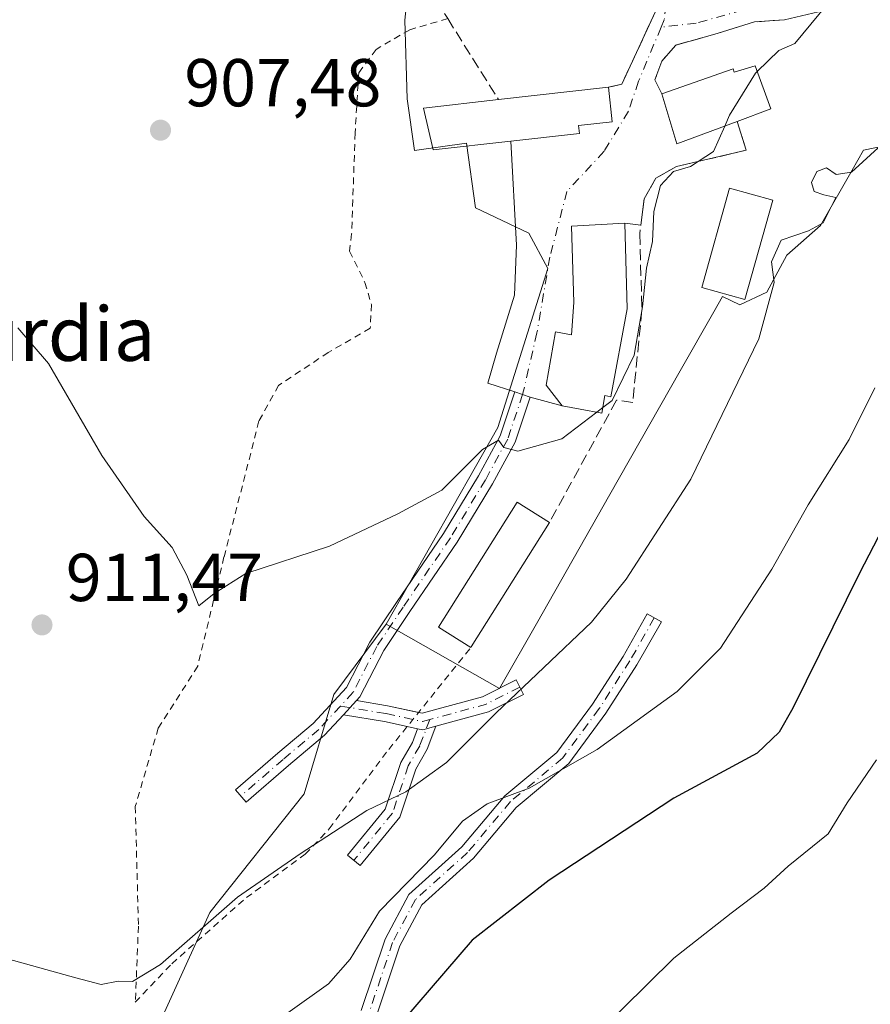
# Model space of a CAD drawing. Units: metres. Extents: x 634376 to 637825, y 4748252 to 4750633.
# Drawn here: x 635615 to 635741, y 4750240 to 4750386 of the extents above; entities that cross this region are included whole.
import ezdxf
from ezdxf.enums import TextEntityAlignment as Align

# ---------------------------------------------------------------- set-up
doc = ezdxf.new("R2010")
doc.units = ezdxf.units.M
doc.header["$MEASUREMENT"] = 0
for name, pattern in [('DGN Style 2', [1.6480167562047852, 0.988810053722871, -0.6592067024819142]), ('DGN Style 3', [2.307223458686699, 1.648016756204785, -0.6592067024819142]), ('DGN Style 4', [2.6384748266838614, 1.318413404963828, -0.6592067024819142, 0.001648016756204785, -0.6592067024819142])]:
    doc.linetypes.add(name, pattern=pattern)
for name, color, linetype, lineweight in [('Alambrada', 7, 'DGN Style 2', 0), ('Camino Cxs', 7, 'Continuous', 0), ('Camino eje', 30, 'DGN Style 4', 13), ('Curva de nivel maestra', 30, 'Continuous', 30), ('Curva de nivel normal', 30, 'Continuous', 0), ('Edificación Cxs', 1, 'Continuous', 13), ('Edificación ligera Cxs', 1, 'Continuous', 0), ('Muro lineal', 1, 'DGN Style 3', 13), ('Núcleo urbano CxS', 7, 'Continuous', 0), ('Obra de contención lineal', 1, 'DGN Style 3', 13), ('Pastizal CxS', 92, 'Continuous', 0), ('Prado CxS', 92, 'Continuous', 0), ('Punto de cota en terreno', 7, 'Continuous', 0), ('Roquedo CxS', 135, 'Continuous', 0), ('Rótulo de punto de cota en terreno', 7, 'Continuous', 0), ('Texto cartográfico', 7, 'Continuous', 0), ('Vía urbana Cxs', 4, 'Continuous', 0), ('Vía urbana eje', 4, 'DGN Style 4', 0)]:
    doc.layers.add(name, color=color, linetype=linetype, lineweight=lineweight)
doc.styles.add('Style-Arial', font='txt')

# ---------------------------------------------------------------- blocks, each defined once
blk = doc.blocks.new('*U12')
at = {"layer": 'Núcleo urbano CxS', "color": 7, "linetype": 'Continuous', "lineweight": 0}
for points in [[(635669.1799, 4750296.2119, 911.0332999999956), (635685.7030999997, 4750325.280900001, 909.3408000000054), (635693.0928999997, 4750348.832699999, 908.2017000000051), (635690.2953000005, 4750354.046700001, 907.6171999999933), (635682.3816999998, 4750357.7863, 907.0412999999972), (635681.0667000003, 4750367.346100001, 906.5622000000004), (635673.3375000004, 4750366.2817, 906.4088000000047), (635672.2845000002, 4750373.949100001, 906.0319000000019), (635671.9325000001, 4750385.565099999, 905.2219000000041), (635672.7065000003, 4750393.134500001, 904.8018000000012), (635678.9737, 4750395.9691, 904.873000000007), (635691.8229, 4750401.781300001, 905.1208999999944), (635688.8004999999, 4750416.317700001, 904.5081999999967), (635688.5333000004, 4750416.9663, 904.4762999999948), (635688.3129000004, 4750417.501300001, 904.4514000000055), (635671.7181000002, 4750417.620100001, 903.8190000000033), (635668.2664999999, 4750417.644900001, 903.7933000000049), (635657.8583000004, 4750416.777100001, 903.3320999999996), (635655.1058999998, 4750449.8233, 901.7630999999965), (635669.1801000005, 4750456.8641, 903.109500000006), (635673.4647000004, 4750465.637499999, 903.6413999999932), (635684.3438999997, 4750465.735300001, 905.9429999999993), (635684.4868999999, 4750450.0891, 907.0513000000066), (635689.0705000004, 4750450.129899999, 907.237500000003), (635706.5116999998, 4750456.556299999, 907.4333999999944), (635709.5796999997, 4750451.1577, 907.3977000000014), (635742.6222999999, 4750451.964299999, 902.8340000000027), (635741.3526999997, 4750435.035499999, 901.2459999999993), (635750.5768999998, 4750433.605900001, 900.1165999999939), (635767.9606999997, 4750430.9069, 897.5675999999949), (635774.5765000005, 4750426.976500001, 896.8138999999937), (635774.7516999999, 4750426.872300001, 896.7912999999972), (635770.6517000003, 4750419.966499999, 899.0812000000006), (635766.4901000002, 4750402.0877, 905.3111999999965), (635764.4215000002, 4750393.1951, 908.8202000000019), (635756.3932999996, 4750381.5833, 912.2140999999974), (635759.9325000001, 4750380.8047, 913.1141999999963), (635761.6118999999, 4750375.766899999, 915.6006999999954), (635763.1025, 4750371.289899999, 917.1540999999999), (635761.8202999998, 4750365.0645, 918.526199999993), (635758.6709000003, 4750360.235099999, 919.2814000000071), (635753.6366999998, 4750363.520099999, 917.3101000000024), (635748.9996999997, 4750366.543099999, 915.5853999999963), (635744.8176999995, 4750367.3707, 914.6536999999954), (635739.7834999999, 4750366.321699999, 913.9446000000027), (635738.1045000004, 4750363.385299999, 914.3616999999941), (635733.4184999998, 4750355.184900001, 914.574299999993), (635728.4499000004, 4750350.789899999, 914.5543000000034), (635725.5087000001, 4750345.3345, 914.246499999994), (635721.5231, 4750343.4461, 913.2519999999931), (635718.9221000001, 4750344.6665, 912.419399999999), (635717.6486999998, 4750342.426100001, 912.1288999999962), (635712.6634999998, 4750333.660700001, 911.7878000000056), (635702.2799000005, 4750315.388900001, 912.2528000000021), (635691.3901000004, 4750296.233100001, 913.1374999999971), (635685.9571000002, 4750286.676300001, 913.7768999999971)], [(635709.0201000003, 4750433.030099999, 905.1324000000022), (635709.0500999996, 4750434.7401, 905.3273000000045), (635709.2801000001, 4750446.050100001, 906.5432000000001), (635708.0301000001, 4750445.5101, 906.5580000000045), (635695.1201, 4750440.5001, 906.6070999999939), (635694.6401000004, 4750440.220100001, 906.5720000000002), (635694.8101000005, 4750439.020099999, 906.3521999999939), (635695.6700999998, 4750433.030099999, 905.357799999998)]]:
    blk.add_polyline3d(points, close=True, dxfattribs=at)
blk = doc.blocks.new('5PATER')
at = {"layer": 'Roquedo CxS', "linetype": 'Continuous', "lineweight": 0}
h = blk.add_hatch(color=51, dxfattribs=at)
edge = h.paths.add_edge_path()
edge.add_ellipse((0, 0), major_axis=(-0.1095731443231308, -0.1110710700762829), ratio=0.9994222409660322, start_angle=0, end_angle=360)

msp = doc.modelspace()

# ---------------------------------------------------------------- linework, layer by layer
at = {"layer": 'Alambrada', "color": 7, "linetype": 'DGN Style 2', "lineweight": 0}
msp.add_polyline3d([(635678.2801000001, 4750385.800100001, 914.9685000000027), (635672.6501000002, 4750384.1601, 908.6337000000058), (635667.6700999998, 4750381.2501, 908.6775999999956), (635665.1001000004, 4750377.7601, 907.7587000000058), (635664.5701000001, 4750368.890100001, 906.6443), (635664.0601000005, 4750353.9301, 909.1978999999993), (635663.7600999996, 4750351.4101, 909.6423999999971), (635666.0301000001, 4750346.770099999, 908.9805999999954), (635666.9901000002, 4750343.5101, 909.3990000000049), (635666.8201000001, 4750339.970100001, 909.1904999999971), (635660.6001000004, 4750336.390100001, 908.8689000000013), (635653.2500999998, 4750331.520099999, 908.907600000006), (635650.3501000004, 4750326.2601, 909.011400000003), (635645.1700999998, 4750306.130100001, 910.0543000000034), (635641.2801000001, 4750289.960100001, 911.3130999999995), (635635.4401000004, 4750280.8101, 912.0491999999941), (635632.0500999996, 4750269.220100001, 917.314599999998), (635632.5100999996, 4750251.5101, 918.9446000000027), (635632.0500999996, 4750240.2401, 929.8488000000071), (635637.4600999998, 4750245.940099999, 924.8883999999963), (635648.4801000003, 4750255.720100001, 916.6062999999995), (635657.1801000005, 4750262.140100001, 916.2786000000051), (635660.7500999998, 4750265.890100001, 916.2063999999956), (635669.5500999996, 4750277.6501, 914.441300000006), (635681.7001, 4750292.7301, 914.5583999999944)], dxfattribs=at)
at = {"layer": 'Camino Cxs', "color": 7, "linetype": 'Continuous', "lineweight": 0, "extrusion": (0.3183269407321389, 0.9479809907398545, 3.677552999339053e-08), "elevation": 4705579.760017356, "flags": 128}
msp.add_lwpolyline([(909537.8435740839, 909.341249810395), (909536.6435500168, 909.6711498104064), (909535.4435259508, 909.9420498103951)], dxfattribs=at)
at = {"layer": 'Camino Cxs', "color": 7, "linetype": 'Continuous', "lineweight": 0, "extrusion": (-0.0993443943711934, -0.10762692373513, 0.9892154146566527), "elevation": -573505.1313048564, "flags": 128}
msp.add_lwpolyline([(-2754865.49729768, 3879569.897463776), (-2754865.49729768, 3879572.797074032)], dxfattribs=at)
msp.add_lwpolyline([(-2754865.49729768, 3879569.897463776), (-2754865.49729768, 3879572.797074032)], dxfattribs=at)
at = {"layer": 'Camino Cxs', "color": 7, "linetype": 'Continuous', "lineweight": 0, "extrusion": (-0.2073014506719945, -0.9089812013021905, 0.3616341856469231), "elevation": -4449363.73077576, "flags": 128}
msp.add_lwpolyline([(-436474.147325001, 1726826.523309491), (-436469.4976854032, 1726827.273910085), (-436464.8032099684, 1726827.427398146)], dxfattribs=at)
at = {"layer": 'Camino Cxs', "color": 7, "linetype": 'Continuous', "lineweight": 0, "extrusion": (-0.2264124804425374, -0.8211365980572333, 0.5239008265223979), "elevation": -4044074.949736497, "flags": 128}
msp.add_lwpolyline([(-649873.9247186456, 2488447.661565725), (-649877.3517760515, 2488447.290812396), (-649883.4914130397, 2488446.077704685)], dxfattribs=at)
at = {"layer": 'Camino Cxs', "color": 7, "linetype": 'Continuous', "lineweight": 0, "extrusion": (-0.04404132094695244, 0.009498601305844012, 0.9989845537456925), "elevation": 18038.17329454386, "flags": 128}
msp.add_lwpolyline([(-4777527.659906137, -379674.8253541545), (-4777527.659906137, -379676.3945827868)], dxfattribs=at)
at = {"layer": 'Camino Cxs', "color": 7, "linetype": 'Continuous', "lineweight": 0, "extrusion": (-0.02858729694602904, 0.1304795521390608, 0.9910387746838717), "elevation": 602548.1067204928, "flags": 128}
msp.add_lwpolyline([(-1637588.911745277, -4463685.3859886), (-1637589.627052539, -4463685.056584409), (-1637591.638614742, -4463685.159148895)], dxfattribs=at)
msp.add_lwpolyline([(-1637588.911745277, -4463685.3859886), (-1637589.627052539, -4463685.056584409), (-1637591.638614742, -4463685.159148895)], dxfattribs=at)
at = {"layer": 'Camino Cxs', "color": 7, "linetype": 'Continuous', "lineweight": 0}
for points in [[(635690.4984999998, 4750329.7981, 910.1150999999956), (635688.2505000001, 4750323.104900001, 910.0478000000004), (635684.9064999997, 4750316.956300001, 911.018200000006), (635679.6898999996, 4750308.332699999, 911.3537000000069), (635672.6885000002, 4750298.0429, 911.5087000000058), (635668.8135000002, 4750292.2827, 912.3941999999952), (635665.2783000004, 4750285.426700001, 913.1782999999997), (635664.7867000002, 4750284.894300001, 912.9983000000066), (635662.8411999998, 4750282.786599999, 912.5736000000034), (635660.0362999998, 4750279.7479, 912.8411999999954), (635654.6929000001, 4750275.259500001, 912.9704999999959), (635648.4550999999, 4750269.867500001, 913.0178000000016), (635646.8857000005, 4750271.6831, 912.6915000000008), (635653.1363000004, 4750277.086300001, 912.4609999999958), (635658.3761, 4750281.487700001, 912.3797000000051), (635663.2943000002, 4750286.8157, 912.5129000000015), (635666.7443000004, 4750293.5065, 911.9487999999984), (635670.7006999999, 4750299.387700001, 911.1557999999932), (635677.6694999998, 4750309.629699999, 910.6646000000038), (635682.8245000001, 4750318.1513, 910.7394999999962), (635686.0421000002, 4750324.067500001, 910.0915999999999), (635688.2232999997, 4750330.562100001, 909.5142999999954), (635689.3608999997, 4750330.1801, 909.8442000000069)], [(635676.5285, 4750281.077099999, 914.0237000000053), (635674.5853000004, 4750280.547300001, 914.0374000000012), (635673.8167000003, 4750280.713099999, 913.9934000000068), (635668.9288999997, 4750281.767300001, 913.606899999999), (635662.8411999998, 4750282.786599999, 912.5736000000034), (635664.7867000002, 4750284.894300001, 912.9983000000066), (635669.3803000003, 4750284.1251, 913.6980999999943), (635674.5188999996, 4750283.016899999, 913.8337000000029), (635683.4351000005, 4750285.4485, 914.7026000000042), (635688.4089000003, 4750287.9353, 915.856899999999), (635689.4823000003, 4750285.788699999, 915.9121000000014), (635684.2959000003, 4750283.195499999, 914.9643999999971)], [(635673.8167000003, 4750280.713099999, 913.9934000000068), (635674.5853000004, 4750280.547300001, 914.0374000000012), (635676.5285, 4750281.077099999, 914.0237000000053), (635675.2159000002, 4750277.667500001, 914.4306999999973), (635673.5362999998, 4750274.7281, 914.9576999999991), (635671.1756999996, 4750267.646299999, 916.753800000006), (635665.3208999997, 4750260.490499999, 918.079199999993), (635663.4634999996, 4750262.010299999, 917.0599999999978), (635669.0384999998, 4750268.824300001, 916.0690000000033), (635671.3346999995, 4750275.7125, 914.5709999999963), (635673.0417, 4750278.699899999, 914.0994999999967)]]:
    msp.add_polyline3d(points, close=True, dxfattribs=at)
for points in [[(635662.8411999998, 4750282.786599999, 912.5736000000034), (635660.0362999998, 4750279.7479, 912.8411999999954), (635654.6929000001, 4750275.259500001, 912.9704999999959), (635648.4550999999, 4750269.867500001, 913.0178000000016), (635646.8857000005, 4750271.6831, 912.6915000000008), (635653.1363000004, 4750277.086300001, 912.4609999999958), (635658.3761, 4750281.487700001, 912.3797000000051), (635663.2943000002, 4750286.8157, 912.5129000000015), (635666.7443000004, 4750293.5065, 911.9487999999984), (635670.7006999999, 4750299.387700001, 911.1557999999932), (635677.6694999998, 4750309.629699999, 910.6646000000038), (635682.8245000001, 4750318.1513, 910.7394999999962), (635686.0421000002, 4750324.067500001, 910.0915999999999), (635688.2232999997, 4750330.562100001, 909.5142999999954)], [(635690.4984999998, 4750329.7981, 910.1150999999956), (635688.2505000001, 4750323.104900001, 910.0478000000004), (635684.9064999997, 4750316.956300001, 911.018200000006), (635679.6898999996, 4750308.332699999, 911.3537000000069), (635672.6885000002, 4750298.0429, 911.5087000000058), (635668.8135000002, 4750292.2827, 912.3941999999952), (635665.2783000004, 4750285.426700001, 913.1782999999997), (635664.7867000002, 4750284.894300001, 912.9983000000066)], [(635665.4820999998, 4750238.9987, 923.6971000000049), (635669.0006999997, 4750249.5549, 923.0671000000002), (635672.5336999996, 4750256.179099999, 921.8677000000026), (635680.3551000003, 4750263.250499999, 921.3891000000004), (635686.7203000003, 4750270.7827, 921.0782999999938), (635694.4159000004, 4750277.213300001, 919.4759999999952), (635699.7045, 4750284.3685, 918.1061000000045), (635704.2160999998, 4750291.3983, 916.7707999999985), (635707.7982999999, 4750297.719500001, 916.0602000000072), (635709.8863000004, 4750296.5363, 916.825100000002), (635706.2714999998, 4750290.157500001, 917.7206000000006), (635701.6815, 4750283.005700001, 918.7663999999932), (635696.1753000002, 4750275.5557, 920.5047000000051), (635688.4190999996, 4750269.0745, 921.4094000000041), (635682.0840999996, 4750261.578299999, 921.7513000000035), (635674.4540999997, 4750254.6799, 922.2599999999949), (635671.2134999996, 4750248.6041, 923.0170000000071), (635667.7472999999, 4750238.2051, 923.8459000000003)], [(635665.4820999998, 4750238.9987, 923.6971000000049), (635669.0006999997, 4750249.5549, 923.0671000000002), (635672.5336999996, 4750256.179099999, 921.8677000000026), (635680.3551000003, 4750263.250499999, 921.3891000000004), (635686.7203000003, 4750270.7827, 921.0782999999938), (635694.4159000004, 4750277.213300001, 919.4759999999952), (635699.7045, 4750284.3685, 918.1061000000045), (635704.2160999998, 4750291.3983, 916.7707999999985), (635707.7982999999, 4750297.719500001, 916.0602000000072), (635709.8863000004, 4750296.5363, 916.825100000002), (635706.2714999998, 4750290.157500001, 917.7206000000006), (635701.6815, 4750283.005700001, 918.7663999999932), (635696.1753000002, 4750275.5557, 920.5047000000051), (635688.4190999996, 4750269.0745, 921.4094000000041), (635682.0840999996, 4750261.578299999, 921.7513000000035), (635674.4540999997, 4750254.6799, 922.2599999999949), (635671.2134999996, 4750248.6041, 923.0170000000071), (635667.7472999999, 4750238.2051, 923.8459000000003)], [(635673.9696000004, 4750283.135399999, 913.8411999999954), (635674.5188999996, 4750283.016899999, 913.8337000000029), (635683.4351000005, 4750285.4485, 914.7026000000042), (635688.4089000003, 4750287.9353, 915.856899999999), (635689.4823000003, 4750285.788699999, 915.9121000000014), (635684.2959000003, 4750283.195499999, 914.9643999999971), (635676.5285, 4750281.077099999, 914.0237000000053)], [(635676.5285, 4750281.077099999, 914.0237000000053), (635675.2159000002, 4750277.667500001, 914.4306999999973), (635673.5362999998, 4750274.7281, 914.9576999999991), (635671.1756999996, 4750267.646299999, 916.753800000006), (635665.3208999997, 4750260.490499999, 918.079199999993), (635663.4634999996, 4750262.010299999, 917.0599999999978), (635669.0384999998, 4750268.824300001, 916.0690000000033), (635671.3346999995, 4750275.7125, 914.5709999999963), (635673.0417, 4750278.699899999, 914.0994999999967), (635673.8167000003, 4750280.713099999, 913.9934000000068)]]:
    msp.add_polyline3d(points, dxfattribs=at)
at = {"layer": 'Camino eje', "color": 30, "linetype": 'DGN Style 4', "lineweight": 13, "extrusion": (-0.02904186264007425, -0.3056263038035891, 0.9517085334480044), "elevation": -1469402.625465677, "flags": 128}
msp.add_lwpolyline([(183470.7695238161, 4558126.912162269), (183465.9525836123, 4558123.750304341), (183457.963291662, 4558120.580954631)], dxfattribs=at)
at = {"layer": 'Camino eje', "color": 30, "linetype": 'DGN Style 4', "lineweight": 13}
for points in [[(635689.3608999997, 4750330.1801, 909.8442000000069), (635687.1463000001, 4750323.586300001, 909.9931999999973), (635683.8655000003, 4750317.5537, 910.8249000000069), (635678.6797000002, 4750308.9813, 910.9891999999963), (635671.6947, 4750298.715299999, 911.3166999999958), (635667.7789000003, 4750292.894500001, 912.2054999999965), (635664.2862999998, 4750286.121300001, 912.8842000000004), (635662.3995000003, 4750284.077299999, 912.4089999999997)], [(635708.8422999998, 4750297.127900001, 916.4208000000071), (635705.2439000001, 4750290.777899999, 917.2406000000047), (635700.6930999998, 4750283.687100001, 918.4410999999964), (635695.2955, 4750276.384500001, 919.9535999999936), (635687.5697, 4750269.9287, 921.1460999999982), (635681.2197000004, 4750262.4145, 921.4087000000001), (635673.4939000001, 4750255.429500001, 922.0243999999948), (635670.1070999998, 4750249.079500001, 923.0481000000001), (635666.6146999998, 4750238.6019, 923.7358999999997), (635662.0639000004, 4750226.219500001, 924.9101999999986), (635658.4654999999, 4750213.625299999, 926.6073999999935), (635657.4071000004, 4750205.793500001, 927.3806000000042), (635658.6771000001, 4750200.078500001, 928.1785999999993), (635662.1697000006, 4750191.6119, 929.3853999999993), (635664.6039000005, 4750184.838500001, 929.8782000000066), (635664.8154999996, 4750180.287699999, 930.2192000000069), (635661.4798999998, 4750173.0557, 930.104600000006)], [(635662.3995000003, 4750284.077299999, 912.4089999999997), (635659.2062999997, 4750280.617900001, 912.5963000000047), (635653.9146999996, 4750276.172900001, 912.7143999999971), (635647.6705, 4750270.7753, 912.7934999999999)], [(635662.3995000003, 4750284.077299999, 912.4089999999997), (635669.1546999998, 4750282.9461, 913.531099999993), (635674.5521000001, 4750281.782099999, 913.9014000000025), (635675.6266999999, 4750282.075099999, 913.8632000000072)], [(635675.6266999999, 4750282.075099999, 913.8632000000072), (635674.1288999999, 4750278.183700001, 914.2489999999962), (635672.4354999998, 4750275.2203, 914.5065000000033), (635670.1070999998, 4750268.235300001, 916.3603000000004), (635664.3920999998, 4750261.250299999, 917.5277999999963)]]:
    msp.add_polyline3d(points, dxfattribs=at)
at = {"layer": 'Curva de nivel maestra', "color": 30, "linetype": 'Continuous', "lineweight": 30, "elevation": 925, "flags": 128}
msp.add_lwpolyline([(635746.75, 4750318.270099999), (635739.2199999997, 4750303.7301), (635729.3200000003, 4750283.770099999), (635727.3099999997, 4750280.190099999), (635724.0599999997, 4750277.120100001), (635711.75, 4750270.420100001), (635693.2800000003, 4750258.3201), (635681.9000000004, 4750249.420100001), (635667.6200000001, 4750232.8301)], dxfattribs=at)
at = {"layer": 'Curva de nivel normal', "color": 30, "linetype": 'Continuous', "lineweight": 0, "flags": 128}
for points, elevation in [([(635754.9245999996, 4750394.3079), (635749.7599999999, 4750395.939999999), (635746.2999999998, 4750395.210000001), (635743.4000000004, 4750393.77), (635739.8200000003, 4750393.140000001), (635735.5800000001, 4750389.32), (635729.6500000004, 4750382.100000001), (635727.29, 4750381.09), (635724.0861000001, 4750377.987000001)], 910), ([(635724.0861000001, 4750377.987000001), (635723.7999999998, 4750377.710000001), (635719.9800000006, 4750371.5), (635719.2682999996, 4750369.9045)], 910), ([(635719.2682999996, 4750369.9045), (635717.5800000001, 4750366.119999999), (635714.1799999997, 4750363.9), (635711.6699999999, 4750363.17), (635709.7699999996, 4750361.100000001), (635708.79, 4750357.279999999), (635708.5599999997, 4750352.84), (635707.6799999997, 4750348.850000001), (635707.1200000001, 4750343.130000001), (635705.8600000005, 4750336), (635702.5999999996, 4750329.300000001), (635701.2121000001, 4750328.2338)], 910), ([(635613.1500000004, 4750246.67), (635623.2400000002, 4750243.84), (635627.0199999996, 4750242.880000001), (635629.5099999999, 4750243.350000001), (635631.6500000004, 4750243.32), (635635.7800000003, 4750245.84), (635647.1799999997, 4750255.800000001), (635656.4500000002, 4750262.210000001), (635666.3200000003, 4750268.609999999), (635672.0899999999, 4750271.380000001), (635678.0800000001, 4750275.74), (635685.4199999999, 4750283.060000001), (635699.54, 4750296.470000001), (635704.7000000002, 4750302.859999999), (635714.2599999999, 4750317.66), (635724.29, 4750338.42), (635726.5899999999, 4750346.75), (635726.1699999999, 4750349.82), (635727.6399999997, 4750353.01), (635729.6500000004, 4750353.680000001), (635731.6500000004, 4750354.390000001), (635733.8300000001, 4750355.59), (635735.7000000002, 4750359.34), (635733.9500000002, 4750359.720000001), (635732.5099999999, 4750360.24), (635732.1100000005, 4750361.539999999), (635732.9100000003, 4750363.199999999), (635734.2999999998, 4750363.730000001), (635735.7599999999, 4750362.710000001), (635738.0300000003, 4750363.100000001), (635742.5, 4750367.189999999)], 915), ([(635700.3158, 4750327.545299999), (635695.1799999997, 4750323.600000001), (635688.6600000003, 4750321.77), (635686.5599999997, 4750322.33), (635685.7699999996, 4750323.430000001), (635683.4000000004, 4750322.050000001), (635677.4199999999, 4750316.039999999), (635670.9000000004, 4750312.529999999), (635660.7599999999, 4750307.720000001), (635648.4199999999, 4750303.67), (635643.7100000001, 4750300.720000001), (635641.4500000002, 4750298.91), (635639.6500000004, 4750303.439999999), (635637.5, 4750307.52), (635633.3799999999, 4750312.109999999), (635627.1100000005, 4750321.17), (635619.2100000001, 4750334.779999999), (635614.6500000004, 4750340.039999999)], 910), ([(635654.6100000005, 4750238.65), (635660.6500000004, 4750242.949999999), (635663.8600000005, 4750246.630000001), (635668.1600000003, 4750253.720000001), (635676.3099999997, 4750262.060000001), (635680.4600000001, 4750267.050000001), (635684.0999999996, 4750269.600000001), (635690.3200000003, 4750271.9), (635700.3799999999, 4750277.66), (635712.2400000002, 4750286.210000001), (635718.6299999999, 4750292.65), (635726.2199999997, 4750304.310000001), (635731.6100000005, 4750313.859999999), (635737.6600000003, 4750323.51), (635741.5, 4750331.15)], 920), ([(635701.2121000001, 4750328.2338), (635700.3158, 4750327.545299999)], 910), ([(635741.7100000001, 4750276.09), (635737.3799999999, 4750269.75), (635734.5700000003, 4750265.16), (635728.6699999999, 4750260.359999999), (635725.1200000001, 4750257.100000001), (635720.2100000001, 4750253.4), (635711.75, 4750246.75), (635688.8300000001, 4750224.189999999)], 930)]:
    msp.add_lwpolyline(points, dxfattribs=dict(at, elevation=elevation))
at = {"layer": 'Edificación Cxs', "color": 1, "linetype": 'Continuous', "lineweight": 13, "flags": 128}
for points, elevation in [([(635723.7801000001, 4750378.8301), (635726.1001000004, 4750372.440099999), (635721.1101000002, 4750370.590100001), (635712.1901000004, 4750367.270099999), (635709.9600999998, 4750374.690099999), (635720.5100999996, 4750378.380100001), (635720.6401000004, 4750377.880100001)], 913.8154000000068), ([(635687.6001000004, 4750367.6601), (635676.1300999997, 4750366.370100001), (635674.6801000005, 4750372.5601), (635685.7901, 4750373.8101), (635702.0601000005, 4750375.640100001), (635702.6300999997, 4750370.530099999), (635697.6300999997, 4750369.970100001), (635697.7600999996, 4750368.8101)], 915.361499999999), ([(635704.8101000005, 4750342.860099999), (635702.4101, 4750329.850099999), (635701.5401, 4750330.0101), (635701.0601000005, 4750327.4101), (635697.8701, 4750327.9901), (635695.2200999996, 4750328.4801), (635692.8300999999, 4750331.5601), (635694.2001, 4750339.4301), (635696.5800999999, 4750339.020099999), (635696.9200999998, 4750343.8101), (635696.5800999999, 4750355.100099999), (635704.4600999998, 4750355.520099999)], 915.4300999999977)]:
    msp.add_lwpolyline(points, close=True, dxfattribs=dict(at, elevation=elevation))
at = {"layer": 'Edificación Cxs', "color": 1, "linetype": 'Continuous', "lineweight": 13, "extrusion": (0.2483472921500627, -0.1091715274282195, 0.962499454587233), "elevation": -359846.8212458119, "flags": 128}
msp.add_lwpolyline([(4604578.326449648, 1280083.313272993), (4604573.410335374, 1280078.434983537), (4604569.708643287, 1280082.407578781)], dxfattribs=at)
at = {"layer": 'Edificación Cxs', "color": 1, "linetype": 'Continuous', "lineweight": 13, "extrusion": (0.1452678877533113, 0.01633928916358938, 0.989257432834002), "elevation": 170863.0430250621, "flags": 128}
msp.add_lwpolyline([(4649555.333893069, -1150038.958369597), (4649555.33389307, -1150055.50875619)], dxfattribs=at)
at = {"layer": 'Edificación Cxs', "color": 1, "linetype": 'Continuous', "lineweight": 13, "extrusion": (-0.0819705815321587, -0.08342052971454013, 0.9931373716588382), "elevation": -447482.1115308059, "flags": 128}
msp.add_lwpolyline([(-2875997.366523016, 3807697.705217858), (-2876001.402042319, 3807689.025712574), (-2876008.193188708, 3807692.781045763)], dxfattribs=at)
at = {"layer": 'Edificación Cxs', "color": 1, "linetype": 'Continuous', "lineweight": 13}
for points in [[(635709.9600999998, 4750374.690099999, 912.4382999999945), (635720.5100999996, 4750378.380100001, 913.6880999999995), (635720.6401000004, 4750377.880100001, 913.8154000000068), (635723.7801000001, 4750378.8301, 913.2599000000046)], [(635702.0601000005, 4750375.640100001, 907.9398999999976), (635702.6300999997, 4750370.530099999, 908.3098000000028), (635697.6300999997, 4750369.970100001, 909.9961999999941), (635697.7600999996, 4750368.8101, 909.6521999999969), (635687.6001000004, 4750367.6601, 915.3614999999991)], [(635687.6001000004, 4750367.6601, 915.3614999999991), (635676.1300999997, 4750366.370100001, 909.325800000006), (635674.6801000005, 4750372.5601, 908.9867999999988), (635685.7901, 4750373.8101, 910.3592999999966)], [(635704.8101000005, 4750342.860099999, 915.2655999999989), (635702.4101, 4750329.850099999, 913.8450000000012), (635701.5401, 4750330.0101, 913.9756999999954), (635701.0601000005, 4750327.4101, 912.8123999999953), (635697.8701, 4750327.9901, 912.5769), (635695.2200999996, 4750328.4801, 911.7556000000042), (635692.8300999999, 4750331.5601, 911.2706000000036), (635694.2001, 4750339.4301, 912.3053999999975), (635696.5800999999, 4750339.020099999, 915.3552000000054), (635696.9200999998, 4750343.8101, 915.4300999999978), (635696.5800999999, 4750355.100099999, 914.5203000000038), (635704.4600999998, 4750355.520099999, 913.1965999999958), (635704.8101000005, 4750342.860099999, 915.2655999999989)]]:
    msp.add_polyline3d(points, dxfattribs=at)
at = {"layer": 'Edificación ligera Cxs', "color": 1, "linetype": 'Continuous', "lineweight": 0, "elevation": 914.5601000000023, "flags": 128}
msp.add_lwpolyline([(635681.7500999998, 4750292.8101), (635681.7001, 4750292.7301), (635676.9001000002, 4750295.7401), (635688.5401, 4750314.220100001), (635693.3300999999, 4750311.210100001)], close=True, dxfattribs=at)
at = {"layer": 'Edificación ligera Cxs', "color": 1, "linetype": 'Continuous', "lineweight": 0, "extrusion": (0.02729853387805374, 0.04337590875413465, 0.998685796728812), "elevation": 224314.8054592097, "flags": 128}
msp.add_lwpolyline([(1992204.552635144, -4353201.962421182), (1992204.552635144, -4353180.193149569)], dxfattribs=at)
at = {"layer": 'Edificación ligera Cxs', "color": 1, "linetype": 'Continuous', "lineweight": 0, "extrusion": (-0.009549011579376742, -0.01527841858528533, 0.9998376799778), "elevation": -77732.68269929822, "flags": 128}
msp.add_lwpolyline([(635661.4949543709, 4749659.566683792), (635661.4449404161, 4749659.486674453)], dxfattribs=at)
at = {"layer": 'Edificación ligera Cxs', "color": 1, "linetype": 'Continuous', "lineweight": 0}
for points in [[(635726.3701, 4750358.940099999, 916.8104000000021), (635722.2600999996, 4750344.220100001, 915.1684999999999), (635715.8901000004, 4750346.0001, 914.9765000000043), (635719.9901000002, 4750360.720100001, 914.1886999999989), (635726.3701, 4750358.940099999, 916.8104000000021)], [(635681.7001, 4750292.7301, 914.5583999999944), (635676.9001000002, 4750295.7401, 912.9245999999986), (635688.5401, 4750314.220100001, 912.460699999996), (635693.3300999999, 4750311.210100001, 913.4443999999932)]]:
    msp.add_polyline3d(points, dxfattribs=at)
msp.add_3dface([(635726.3701, 4750358.940099999, 916.8104000000021), (635722.2600999996, 4750344.220100001, 916.8104000000021), (635715.8901000004, 4750346.0001, 916.8104000000021), (635719.9901000002, 4750360.720100001, 916.8104000000021)], dxfattribs=at)
at = {"layer": 'Muro lineal', "color": 1, "linetype": 'DGN Style 3', "lineweight": 13}
for points in [[(635707.1901000004, 4750399.800100001, 907.1508000000031), (635702.2801000001, 4750398.8301, 909.0939000000071), (635679.1401000004, 4750388.110099999, 916.421199999997), (635677.7801000001, 4750386.5701, 915.9563000000053), (635678.2801000001, 4750385.800100001, 914.9685000000027), (635685.7901, 4750373.8101, 910.3592999999966)], [(635707.1901000004, 4750399.800100001, 907.1508000000031), (635709.0301000001, 4750386.850099999, 907.6447000000045), (635704.0201000003, 4750376.0801, 908.6447000000045), (635702.0601000005, 4750375.640100001, 907.9398999999976)]]:
    msp.add_polyline3d(points, dxfattribs=at)
at = {"layer": 'Núcleo urbano CxS', "color": 7, "linetype": 'Continuous', "lineweight": 0}
for points in [[(635684.3438999997, 4750465.735300001, 905.9429999999993), (635673.4647000004, 4750465.637499999, 903.6413999999932), (635669.1801000005, 4750456.8641, 903.109500000006), (635655.1058999998, 4750449.8233, 901.7630999999965), (635657.8583000004, 4750416.777100001, 903.3320999999996), (635668.2664999999, 4750417.644900001, 903.7933000000049), (635671.7181000002, 4750417.620100001, 903.8190000000033), (635688.3129000004, 4750417.501300001, 904.4514000000055), (635688.5333000004, 4750416.9663, 904.4762999999948), (635688.8004999999, 4750416.317700001, 904.5081999999967), (635691.8229, 4750401.781300001, 905.1208999999944), (635678.9737, 4750395.9691, 904.873000000007), (635672.7065000003, 4750393.134500001, 904.8018000000012), (635671.9325000001, 4750385.565099999, 905.2219000000041), (635672.2845000002, 4750373.949100001, 906.0319000000019), (635673.3375000004, 4750366.2817, 906.4088000000047), (635681.0667000003, 4750367.346100001, 906.5622000000004), (635682.3816999998, 4750357.7863, 907.0412999999972), (635690.2953000005, 4750354.046700001, 907.6171999999933), (635693.0928999997, 4750348.832699999, 908.2017000000051), (635685.7030999997, 4750325.280900001, 909.3408000000054), (635669.1799, 4750296.2119, 911.0332999999956)], [(635669.1799, 4750296.2119, 911.0332999999956), (635685.9571000002, 4750286.676300001, 913.7768999999971), (635691.3901000004, 4750296.233100001, 913.1374999999971), (635702.2799000005, 4750315.388900001, 912.2528000000021), (635712.6634999998, 4750333.660700001, 911.7878000000056), (635717.6486999998, 4750342.426100001, 912.1288999999962), (635718.9221000001, 4750344.6665, 912.419399999999), (635721.5231, 4750343.4461, 913.2519999999931), (635725.5087000001, 4750345.3345, 914.246499999994), (635728.4499000004, 4750350.789899999, 914.5543000000034), (635733.4184999998, 4750355.184900001, 914.574299999993), (635738.1045000004, 4750363.385299999, 914.3616999999941), (635739.7834999999, 4750366.321699999, 913.9446000000027), (635744.8176999995, 4750367.3707, 914.6536999999954)]]:
    msp.add_polyline3d(points, dxfattribs=at)
at = {"layer": 'Obra de contención lineal', "color": 1, "linetype": 'DGN Style 3', "lineweight": 13}
for points in [[(635728.1001000004, 4750385.640100001, 909.8797999999952), (635723.6501000002, 4750385.300100001, 911.2776000000014), (635718.1700999998, 4750383.590100001, 910.8564000000043), (635712.0100999996, 4750381.880100001, 909.6315000000033), (635709.9600999998, 4750379.4801, 911.0255000000034), (635708.9301000005, 4750376.7401, 911.8350999999967), (635709.9600999998, 4750374.690099999, 912.4382999999945)], [(635721.1101000002, 4750370.590100001, 913.0142000000051), (635722.4200999998, 4750366.3101, 913.685500000007), (635712.1501000002, 4750363.9101, 911.5083000000013), (635709.0701000001, 4750362.200099999, 910.1398999999947), (635707.3601000002, 4750359.120100001, 911.0353000000032), (635706.6801000005, 4750353.9901, 913.7056000000011), (635707.0201000003, 4750342.690099999, 914.0415999999968), (635705.6501000002, 4750329.0101, 913.1257999999945), (635703.2500999998, 4750329.350099999, 913.555600000007), (635693.3300999999, 4750311.210100001, 913.4443999999932)]]:
    msp.add_polyline3d(points, dxfattribs=at)
at = {"layer": 'Pastizal CxS', "color": 92, "linetype": 'Continuous', "lineweight": 0}
for points in [[(635592.2008999997, 4750410.406099999, 907.4591999999976), (635594.5487000003, 4750393.3211, 908.2131999999983), (635590.2720999997, 4750289.1413, 914.2066000000051), (635587.5773, 4750261.5659, 916.1196000000054), (635600.5604999998, 4750248.366699999, 915.6950999999973), (635607.8938999996, 4750233.699100001, 916.3724999999978), (635613.0273000002, 4750220.498500001, 917.5722999999998), (635621.8277000004, 4750214.631300001, 917.5869999999996), (635631.3618999999, 4750227.831499999, 916.6725000000006), (635643.0966999996, 4750253.499100001, 915.496499999994), (635657.0314999997, 4750271.099500001, 913.150999999998), (635661.4321, 4750285.7667, 911.733699999997), (635669.1799, 4750296.2119, 911.0332999999956)], [(635631.3618999999, 4750227.831499999, 916.6725000000006), (635643.0966999996, 4750253.499100001, 915.496499999994), (635657.0314999997, 4750271.099500001, 913.150999999998), (635661.4321, 4750285.7667, 911.733699999997), (635669.1799, 4750296.2119, 911.0332999999956), (635685.9571000002, 4750286.676300001, 913.7768999999971), (635691.3901000004, 4750296.233100001, 913.1374999999971), (635702.2799000005, 4750315.388900001, 912.2528000000021), (635712.6634999998, 4750333.660700001, 911.7878000000056), (635717.6486999998, 4750342.426100001, 912.1288999999962), (635718.9221000001, 4750344.6665, 912.419399999999), (635721.5231, 4750343.4461, 913.2519999999931), (635725.5087000001, 4750345.3345, 914.246499999994), (635728.4499000004, 4750350.789899999, 914.5543000000034), (635733.4184999998, 4750355.184900001, 914.574299999993), (635738.1045000004, 4750363.385299999, 914.3616999999941), (635739.7834999999, 4750366.321699999, 913.9446000000027), (635744.8176999995, 4750367.3707, 914.6536999999954)], [(635669.1799, 4750296.2119, 911.0332999999956), (635685.9571000002, 4750286.676300001, 913.7768999999971), (635691.3901000004, 4750296.233100001, 913.1374999999971), (635702.2799000005, 4750315.388900001, 912.2528000000021), (635712.6634999998, 4750333.660700001, 911.7878000000056), (635717.6486999998, 4750342.426100001, 912.1288999999962), (635718.9221000001, 4750344.6665, 912.419399999999), (635721.5231, 4750343.4461, 913.2519999999931), (635725.5087000001, 4750345.3345, 914.246499999994), (635728.4499000004, 4750350.789899999, 914.5543000000034), (635733.4184999998, 4750355.184900001, 914.574299999993), (635738.1045000004, 4750363.385299999, 914.3616999999941), (635739.7834999999, 4750366.321699999, 913.9446000000027), (635744.8176999995, 4750367.3707, 914.6536999999954)]]:
    msp.add_polyline3d(points, dxfattribs=at)
at = {"layer": 'Prado CxS', "color": 92, "linetype": 'Continuous', "lineweight": 0}
for points in [[(635684.3438999997, 4750465.735300001, 905.9429999999993), (635673.4647000004, 4750465.637499999, 903.6413999999932), (635669.1801000005, 4750456.8641, 903.109500000006), (635655.1058999998, 4750449.8233, 901.7630999999965), (635657.8583000004, 4750416.777100001, 903.3320999999996), (635668.2664999999, 4750417.644900001, 903.7933000000049), (635671.7181000002, 4750417.620100001, 903.8190000000033), (635688.3129000004, 4750417.501300001, 904.4514000000055), (635688.5333000004, 4750416.9663, 904.4762999999948), (635688.8004999999, 4750416.317700001, 904.5081999999967), (635691.8229, 4750401.781300001, 905.1208999999944), (635678.9737, 4750395.9691, 904.873000000007), (635672.7065000003, 4750393.134500001, 904.8018000000012), (635671.9325000001, 4750385.565099999, 905.2219000000041), (635672.2845000002, 4750373.949100001, 906.0319000000019), (635673.3375000004, 4750366.2817, 906.4088000000047), (635681.0667000003, 4750367.346100001, 906.5622000000004), (635682.3816999998, 4750357.7863, 907.0412999999972), (635690.2953000005, 4750354.046700001, 907.6171999999933), (635693.0928999997, 4750348.832699999, 908.2017000000051), (635685.7030999997, 4750325.280900001, 909.3408000000054), (635669.1799, 4750296.2119, 911.0332999999956)], [(635592.2008999997, 4750410.406099999, 907.4591999999976), (635594.5487000003, 4750393.3211, 908.2131999999983), (635590.2720999997, 4750289.1413, 914.2066000000051), (635587.5773, 4750261.5659, 916.1196000000054), (635600.5604999998, 4750248.366699999, 915.6950999999973), (635607.8938999996, 4750233.699100001, 916.3724999999978), (635613.0273000002, 4750220.498500001, 917.5722999999998), (635621.8277000004, 4750214.631300001, 917.5869999999996), (635631.3618999999, 4750227.831499999, 916.6725000000006), (635643.0966999996, 4750253.499100001, 915.496499999994), (635657.0314999997, 4750271.099500001, 913.150999999998), (635661.4321, 4750285.7667, 911.733699999997), (635669.1799, 4750296.2119, 911.0332999999956)], [(635672.7065000003, 4750393.134500001, 904.8018000000012), (635671.9325000001, 4750385.565099999, 905.2219000000041), (635672.2845000002, 4750373.949100001, 906.0319000000019), (635673.3375000004, 4750366.2817, 906.4088000000047), (635681.0667000003, 4750367.346100001, 906.5622000000004), (635682.3816999998, 4750357.7863, 907.0412999999972), (635690.2953000005, 4750354.046700001, 907.6171999999933), (635693.0928999997, 4750348.832699999, 908.2017000000051), (635685.7030999997, 4750325.280900001, 909.3408000000054), (635669.1799, 4750296.2119, 911.0332999999956), (635661.4321, 4750285.7667, 911.733699999997), (635657.0314999997, 4750271.099500001, 913.150999999998), (635643.0966999996, 4750253.499100001, 915.496499999994), (635631.3618999999, 4750227.831499999, 916.6725000000006)]]:
    msp.add_polyline3d(points, dxfattribs=at)
at = {"layer": 'Vía urbana Cxs', "color": 4, "linetype": 'Continuous', "lineweight": 0, "extrusion": (-0.05889168208711641, -0.02280553108624676, 0.9980038464519183), "elevation": -144866.1010116877, "flags": 128}
msp.add_lwpolyline([(-4200271.076364115, 2303719.88736036), (-4200264.898288362, 2303719.526333333), (-4200265.762145019, 2303713.548802521)], dxfattribs=at)
at = {"layer": 'Vía urbana Cxs', "color": 4, "linetype": 'Continuous', "lineweight": 0, "extrusion": (-0.0819705815321587, -0.08342052971454013, 0.9931373716588382), "elevation": -447482.1115308059, "flags": 128}
msp.add_lwpolyline([(-2876008.193188708, 3807692.781045763), (-2876001.402042319, 3807689.025712574), (-2875997.366523016, 3807697.705217858)], dxfattribs=at)
at = {"layer": 'Vía urbana Cxs', "color": 4, "linetype": 'Continuous', "lineweight": 0, "extrusion": (0.08659371098277442, -0.0100416913648803, 0.9961931005848035), "elevation": 8256.12443445791, "flags": 128}
msp.add_lwpolyline([(4791961.582612365, -83874.86825093115), (4791961.582612365, -83872.45698152727)], dxfattribs=at)
at = {"layer": 'Vía urbana Cxs', "color": 4, "linetype": 'Continuous', "lineweight": 0, "extrusion": (0.3183269407321389, 0.9479809907398545, 3.677552999339053e-08), "elevation": 4705579.760017356, "flags": 128}
msp.add_lwpolyline([(909537.8435740839, 909.341249810395), (909536.6435500168, 909.6711498104064), (909535.4435259508, 909.9420498103951)], dxfattribs=at)
at = {"layer": 'Vía urbana Cxs', "color": 4, "linetype": 'Continuous', "lineweight": 0, "extrusion": (-0.3056676045468307, 0.08532486928350504, 0.9483074302209992), "elevation": 211874.3460784321, "flags": 128}
msp.add_lwpolyline([(-4746328.085912751, -630245.0914962192), (-4746328.085912751, -630250.2608163689)], dxfattribs=at)
at = {"layer": 'Vía urbana Cxs', "color": 4, "linetype": 'Continuous', "lineweight": 0}
for points in [[(635702.0601000005, 4750375.640100001, 907.9398999999976), (635704.0201000003, 4750376.0801, 908.6447000000045), (635709.0301000001, 4750386.850099999, 907.6447000000045), (635707.1901000004, 4750399.800100001, 907.1508000000031)], [(635733.9751000004, 4750386.988800001, 910.2572999999975), (635728.1001000004, 4750385.640100001, 909.8797999999952), (635723.6501000002, 4750385.300100001, 911.2776000000014), (635718.1700999998, 4750383.590100001, 910.8564000000043), (635712.0100999996, 4750381.880100001, 909.6315000000033), (635709.9600999998, 4750379.4801, 911.0255000000034), (635708.9301000005, 4750376.7401, 911.8350999999967), (635709.9600999998, 4750374.690099999, 912.4382999999945), (635712.1901000004, 4750367.270099999, 911.999100000001), (635721.1101000002, 4750370.590100001, 913.0142000000051), (635722.4200999998, 4750366.3101, 913.685500000007), (635712.1501000002, 4750363.9101, 911.5083000000013), (635709.0701000001, 4750362.200099999, 910.1398999999947), (635707.3601000002, 4750359.120100001, 911.0353000000032), (635706.8461999996, 4750355.2434, 912.9863999999944), (635704.4600999998, 4750355.520099999, 913.1965999999958), (635696.5800999999, 4750355.100099999, 914.5203000000038), (635696.9200999998, 4750343.8101, 915.4300999999978), (635696.5800999999, 4750339.020099999, 915.3552000000054), (635694.2001, 4750339.4301, 912.3053999999975), (635692.8300999999, 4750331.5601, 911.2706000000036), (635695.2200999996, 4750328.4801, 911.7556000000042), (635690.4984999998, 4750329.7981, 910.1150999999956), (635689.3608999997, 4750330.1801, 909.8442000000069), (635688.2232999997, 4750330.562100001, 909.5142999999954), (635684.2333000004, 4750331.849500001, 909.3818000000028), (635685.5033, 4750336.294500001, 909.0369999999967), (635688.1491, 4750344.867000001, 908.7654999999941), (635688.4665999999, 4750352.275400001, 912.9581999999937), (635687.6001000004, 4750367.6601, 915.3614999999991), (635697.7600999996, 4750368.8101, 909.6521999999969), (635697.6300999997, 4750369.970100001, 909.9961999999941), (635702.6300999997, 4750370.530099999, 908.3098000000028), (635702.0601000005, 4750375.640100001, 907.9398999999976), (635704.0201000003, 4750376.0801, 908.6447000000045), (635709.0301000001, 4750386.850099999, 907.6447000000045)], [(635728.1001000004, 4750385.640100001, 909.8797999999952), (635723.6501000002, 4750385.300100001, 911.2776000000014), (635718.1700999998, 4750383.590100001, 910.8564000000043), (635712.0100999996, 4750381.880100001, 909.6315000000033), (635709.9600999998, 4750379.4801, 911.0255000000034), (635708.9301000005, 4750376.7401, 911.8350999999967), (635709.9600999998, 4750374.690099999, 912.4382999999945)], [(635687.6001000004, 4750367.6601, 915.3614999999991), (635697.7600999996, 4750368.8101, 909.6521999999969), (635697.6300999997, 4750369.970100001, 909.9961999999941), (635702.6300999997, 4750370.530099999, 908.3098000000028), (635702.0601000005, 4750375.640100001, 907.9398999999976)], [(635721.1101000002, 4750370.590100001, 913.0142000000051), (635722.4200999998, 4750366.3101, 913.685500000007), (635712.1501000002, 4750363.9101, 911.5083000000013), (635709.0701000001, 4750362.200099999, 910.1398999999947), (635707.3601000002, 4750359.120100001, 911.0353000000032), (635706.8461999996, 4750355.2434, 912.9863999999944)], [(635688.2232999997, 4750330.562100001, 909.5142999999954), (635684.2333000004, 4750331.849500001, 909.3818000000028), (635685.5033, 4750336.294500001, 909.0369999999967), (635688.1491, 4750344.867000001, 908.7654999999941), (635688.4665999999, 4750352.275400001, 912.9581999999937), (635687.6001000004, 4750367.6601, 915.3614999999991)], [(635704.4600999998, 4750355.520099999, 913.1965999999958), (635696.5800999999, 4750355.100099999, 914.5203000000038), (635696.9200999998, 4750343.8101, 915.4300999999978), (635696.5800999999, 4750339.020099999, 915.3552000000054), (635694.2001, 4750339.4301, 912.3053999999975), (635692.8300999999, 4750331.5601, 911.2706000000036), (635695.2200999996, 4750328.4801, 911.7556000000042)]]:
    msp.add_polyline3d(points, dxfattribs=at)
at = {"layer": 'Vía urbana eje', "color": 4, "linetype": 'DGN Style 4', "lineweight": 0}
for points in [[(635702.8394999999, 4750423.198899999, 904.6643999999943), (635704.3891000003, 4750416.963500001, 905.9603999999963), (635706.9291000003, 4750408.496900001, 906.2854999999981), (635709.6809, 4750397.4901, 908.2010000000009), (635710.9508999997, 4750390.505100001, 909.0608999999969), (635710.3158999998, 4750385.6369, 908.1493999999948), (635709.8519000001, 4750384.528700001, 908.1281000000017)], [(635732.9720000002, 4750390.107200001, 910.064599999998), (635732.2411000002, 4750389.9055, 910.0815000000002), (635724.5680999998, 4750387.788699999, 909.713499999998), (635715.0431000004, 4750385.142899999, 909.6552999999985), (635709.8519000001, 4750384.528700001, 908.1281000000017)], [(635709.8519000001, 4750384.528700001, 908.1281000000017), (635706.5059000002, 4750376.5351, 910.0625), (635705.0241, 4750372.090100001, 909.1373000000023), (635701.4259000003, 4750366.1635, 909.2967999999966), (635695.9225000005, 4750360.2367, 913.925000000003), (635693.3825000003, 4750350.5001, 912.8206000000064), (635691.4775, 4750339.2817, 909.9012999999978), (635689.3608999997, 4750330.1801, 909.8442000000069)]]:
    msp.add_polyline3d(points, dxfattribs=at)

# ---------------------------------------------------------------- block references
at = {"layer": 'Núcleo urbano CxS', "color": 7, "linetype": 'Continuous', "lineweight": 0}
msp.add_blockref('*U12', (0, 0), dxfattribs=at)
at = {"layer": 'Punto de cota en terreno', "color": 7, "linetype": 'Continuous', "lineweight": 0, "xscale": 10, "yscale": 10, "zscale": 10}
for p in [(635635.7800000003, 4750369.289999999, 907.4799999999959), (635618.2400000002, 4750296.08, 911.4700000000012)]:
    msp.add_blockref('5PATER', p, dxfattribs=at)

# ---------------------------------------------------------------- texts
at = {"layer": 'Rótulo de punto de cota en terreno', "color": 7, "linetype": 'Continuous', "lineweight": 0, "style": 'Style-Arial'}
for s, p in [('907,48', (635639.3077999996, 4750372.8178)), ('911,47', (635621.7677999996, 4750299.607799999))]:
    msp.add_text(s, height=7.000000000000002, dxfattribs=at).set_placement(p)
at = {"layer": 'Texto cartográfico', "color": 7, "linetype": 'Continuous', "lineweight": 0, "style": 'Style-Arial'}
msp.add_text('Murdia', height=8, dxfattribs=at).set_placement((635617.2010695125, 4750339.15015), align=Align.MIDDLE_CENTER)

doc.saveas('drawing.dxf')
